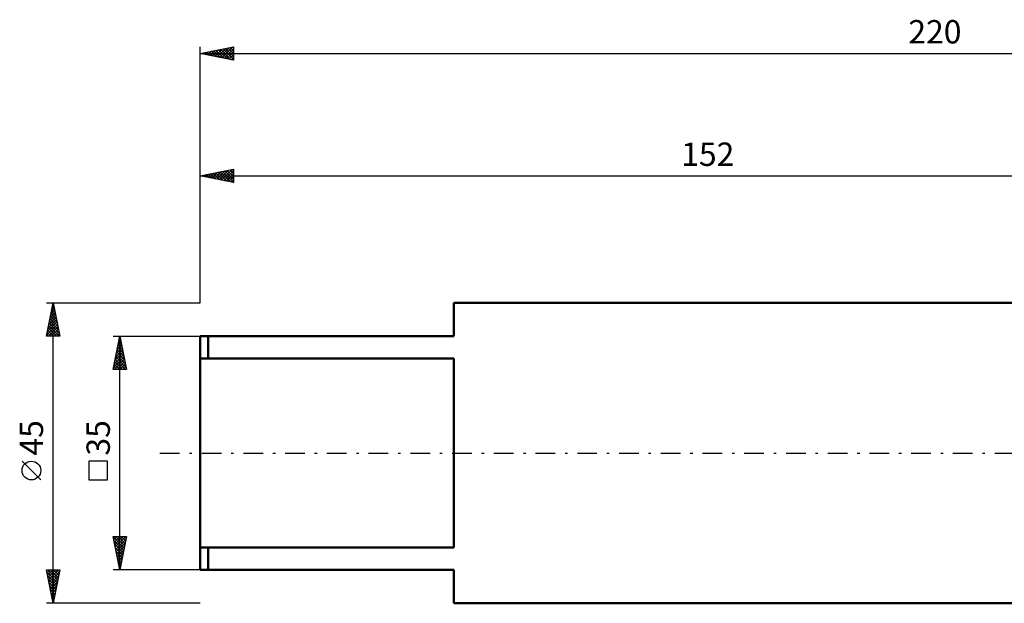
# Model space of a CAD drawing. Units: millimetres. Extents: x -27 to 268, y -60 to 65.
# Drawn here: x -27 to 120, y -22 to 65 of the extents above; entities that cross this region are included whole.
import ezdxf
from ezdxf.enums import TextEntityAlignment as Align

# ---------------------------------------------------------------- set-up
doc = ezdxf.new("R2010")
doc.units = ezdxf.units.MM
doc.header["$LTSCALE"] = 7.35
doc.linetypes.add('LONGDASH_DASH', pattern=[0.85, 0.4, -0.2, 0.05, -0.2])
for name, color, linetype in [('SK1', 4, 'CONTINUOUS'), ('SK2', 7, 'CONTINUOUS'), ('SK4', 2, 'LONGDASH_DASH')]:
    doc.layers.add(name, color=color, linetype=linetype)
doc.styles.get("Standard").update_dxf_attribs({"font": 'Monospac821 BT'})

msp = doc.modelspace()

# ---------------------------------------------------------------- linework, layer by layer
at = {"layer": 'SK1', "color": 4, "linetype": 'CONTINUOUS', "lineweight": 50}
for p, q in [((143, 22.5), (38, 22.5)), ((38, 22.5), (38, 17.5)), ((38, 17.5), (0, 17.5)), ((0, 17.5), (0, -17.5)), ((1.2, 17.5), (1.2, 14.14)), ((0, 14.14), (38, 14.14)), ((38, 14.14), (38, -14.14)), ((38, -14.14), (0, -14.14)), ((1.2, -17.5), (1.2, -14.14)), ((0, -17.5), (38, -17.5)), ((38, -17.5), (38, -22.5)), ((38, -22.5), (143, -22.5))]:
    msp.add_line(p, q, dxfattribs=at)
at = {"layer": 'SK2', "color": 7, "linetype": 'CONTINUOUS', "lineweight": 25}
for p, q in [((0, 22.5), (0, 60.81)), ((0, 59.81), (5, 60.81)), ((2.2, 59.37), (3.31, 60.47)), ((2.56, 59.3), (3.84, 60.57)), ((2.91, 59.22), (4.37, 60.68)), ((3.26, 59.15), (4.9, 60.79)), ((3.44, 60.5), (5, 58.94)), ((3.62, 59.08), (5, 60.47)), ((3.8, 60.57), (5, 59.36)), ((4.15, 60.64), (5, 59.79)), ((4.5, 60.71), (5, 60.21)), ((4.86, 60.78), (5, 60.64)), ((5, 60.81), (5, 58.81)), ((0, 59.81), (220, 59.81)), ((5, 58.81), (0, 59.81)), ((0.08, 59.79), (0.12, 59.83)), ((0.26, 59.86), (0.39, 59.73)), ((0.44, 59.72), (0.65, 59.94)), ((0.61, 59.93), (0.92, 59.62)), ((0.79, 59.65), (1.18, 60.04)), ((0.97, 60), (1.45, 59.52)), ((1.14, 59.58), (1.72, 60.15)), ((1.32, 60.07), (1.98, 59.41)), ((1.5, 59.51), (2.25, 60.26)), ((1.68, 60.14), (2.51, 59.3)), ((1.85, 59.44), (2.78, 60.36)), ((2.03, 60.21), (3.04, 59.2)), ((2.38, 60.28), (3.57, 59.09)), ((2.74, 60.35), (4.1, 58.99)), ((3.09, 60.42), (4.63, 58.88)), ((3.97, 59.01), (5, 60.04)), ((4.33, 58.94), (5, 59.62)), ((4.68, 58.87), (5, 59.19)), ((0, 22.5), (0, 42.48)), ((0, 41.48), (5, 42.48)), ((0, 41.48), (152, 41.48)), ((5, 40.48), (0, 41.48)), ((0.02, 41.48), (0.03, 41.49)), ((0.2, 41.52), (0.29, 41.43)), ((0.37, 41.41), (0.56, 41.6)), ((0.55, 41.59), (0.82, 41.32)), ((0.72, 41.34), (1.09, 41.7)), ((0.9, 41.67), (1.35, 41.21)), ((1.08, 41.27), (1.62, 41.81)), ((1.26, 41.74), (1.88, 41.11)), ((1.43, 41.2), (2.15, 41.91)), ((1.61, 41.81), (2.41, 41)), ((1.78, 41.13), (2.68, 42.02)), ((1.96, 41.88), (2.94, 40.9)), ((2.14, 41.06), (3.21, 42.13)), ((2.32, 41.95), (3.47, 40.79)), ((2.49, 40.99), (3.74, 42.23)), ((2.67, 42.02), (4.01, 40.68)), ((2.85, 40.92), (4.27, 42.34)), ((3.02, 42.09), (4.54, 40.58)), ((3.2, 40.84), (4.8, 42.44)), ((3.38, 42.16), (5, 40.54)), ((3.55, 40.77), (5, 42.22)), ((3.73, 42.23), (5, 40.96)), ((3.91, 40.7), (5, 41.8)), ((4.08, 42.3), (5, 41.39)), ((4.26, 40.63), (5, 41.37)), ((4.44, 42.37), (5, 41.81)), ((4.79, 42.44), (5, 42.23)), ((5, 42.48), (5, 40.48)), ((4.61, 40.56), (5, 40.95)), ((4.97, 40.49), (5, 40.52)), ((-23, 22.5), (0, 22.5)), ((-23, 17.5), (-22, 22.5)), ((-22.04, 22.28), (-21.93, 22.17)), ((-22.02, 22.42), (-21.99, 22.45)), ((-22, -22.5), (-22, 22.5)), ((-22, 22.5), (-21, 17.5)), ((-22.55, 19.77), (-21.64, 20.68)), ((-22.44, 20.3), (-21.71, 21.03)), ((-22.33, 20.83), (-21.78, 21.38)), ((-22.33, 20.87), (-21.51, 20.05)), ((-22.26, 21.22), (-21.62, 20.58)), ((-22.23, 21.36), (-21.85, 21.74)), ((-22.19, 21.57), (-21.72, 21.11)), ((-22.12, 21.89), (-21.92, 22.09)), ((-22.11, 21.93), (-21.83, 21.64)), ((-22.97, 17.64), (-21.35, 19.26)), ((-22.86, 18.18), (-21.42, 19.62)), ((-22.76, 18.71), (-21.49, 19.97)), ((-22.65, 19.24), (-21.56, 20.32)), ((-22.61, 19.45), (-21.09, 17.93)), ((-22.54, 19.81), (-21.19, 18.46)), ((-22.47, 20.16), (-21.3, 18.99)), ((-22.4, 20.51), (-21.4, 19.52)), ((-22.89, 18.04), (-22.35, 17.5)), ((-22.82, 18.39), (-21.93, 17.5)), ((-22.75, 18.75), (-21.51, 17.5)), ((-22.69, 17.5), (-21.28, 18.91)), ((-22.68, 19.1), (-21.08, 17.5)), ((-22.27, 17.5), (-21.21, 18.56)), ((-21.84, 17.5), (-21.14, 18.2)), ((-21.42, 17.5), (-21.07, 17.85)), ((-21, 17.5), (-23, 17.5)), ((-22.96, 17.68), (-22.78, 17.5)), ((-13, 17.5), (0, 17.5)), ((-13, 12.5), (-12, 17.5)), ((-12.3, 16.02), (-11.8, 16.51)), ((-12.2, 16.5), (-11.7, 16)), ((-12.19, 16.55), (-11.87, 16.86)), ((-12.13, 16.85), (-11.81, 16.53)), ((-12.08, 17.08), (-11.94, 17.22)), ((-12.06, 17.2), (-11.91, 17.06)), ((-12, -17.5), (-12, 17.5)), ((-12, 17.5), (-11, 12.5)), ((-12.83, 13.36), (-11.45, 14.74)), ((-12.72, 13.89), (-11.52, 15.1)), ((-12.62, 14.42), (-11.59, 15.45)), ((-12.51, 14.95), (-11.66, 15.8)), ((-12.48, 15.08), (-11.28, 13.88)), ((-12.41, 15.44), (-11.38, 14.41)), ((-12.4, 15.48), (-11.73, 16.16)), ((-12.34, 15.79), (-11.49, 14.94)), ((-12.27, 16.14), (-11.59, 15.47)), ((-12.93, 12.83), (-11.38, 14.39)), ((-12.84, 12.5), (-11.31, 14.04)), ((-12.84, 13.32), (-12.02, 12.5)), ((-12.77, 13.67), (-11.6, 12.5)), ((-12.7, 14.02), (-11.17, 12.5)), ((-12.62, 14.38), (-11.06, 12.81)), ((-12.55, 14.73), (-11.17, 13.35)), ((-12.42, 12.5), (-11.24, 13.68)), ((-11.99, 12.5), (-11.17, 13.33)), ((-11, 12.5), (-13, 12.5)), ((-12.98, 12.61), (-12.87, 12.5)), ((-12.91, 12.96), (-12.45, 12.5)), ((-11.57, 12.5), (-11.09, 12.97)), ((-11.15, 12.5), (-11.02, 12.62)), ((-23.85, -4.02), (-26.65, -1.22)), ((-13.85, -1.22), (-16.65, -1.22)), ((-16.65, -1.22), (-16.65, -4.02)), ((-13.85, -4.02), (-13.85, -1.22)), ((-16.65, -4.02), (-13.85, -4.02)), ((-12, -17.5), (-13, -12.5)), ((-13, -12.5), (-11, -12.5)), ((-12.98, -12.6), (-11.35, -14.23)), ((-12.97, -12.66), (-12.81, -12.5)), ((-12.9, -13.01), (-12.39, -12.5)), ((-12.87, -13.13), (-11.42, -14.59)), ((-12.83, -13.36), (-11.96, -12.5)), ((-12.76, -13.72), (-11.54, -12.5)), ((-12.69, -14.07), (-11.11, -12.5)), ((-12.66, -12.5), (-11.28, -13.88)), ((-12.61, -14.43), (-11.08, -12.89)), ((-12.23, -12.5), (-11.21, -13.53)), ((-11, -12.5), (-12, -17.5)), ((-11.81, -12.5), (-11.13, -13.17)), ((-11.38, -12.5), (-11.06, -12.82)), ((-12.77, -13.66), (-11.49, -14.94)), ((-12.66, -14.19), (-11.56, -15.29)), ((-12.56, -14.72), (-11.63, -15.65)), ((-12.54, -14.78), (-11.18, -13.42)), ((-12.47, -15.13), (-11.29, -13.95)), ((-12.4, -15.49), (-11.4, -14.48)), ((-12.45, -15.25), (-11.7, -16)), ((-12.34, -15.78), (-11.77, -16.35)), ((-12.33, -15.84), (-11.5, -15.01)), ((-12.26, -16.19), (-11.61, -15.54)), ((-12.19, -16.55), (-11.71, -16.07)), ((-22, -22.5), (-23, -17.5)), ((-23, -17.5), (-21, -17.5)), ((-22.98, -17.58), (-22.9, -17.5)), ((-22.91, -17.94), (-22.48, -17.5)), ((-22.84, -18.29), (-22.05, -17.5)), ((-22.81, -17.5), (-21.3, -19.01)), ((-22.77, -18.64), (-21.63, -17.5)), ((-22.7, -19), (-21.2, -17.5)), ((-22.38, -17.5), (-21.23, -18.65)), ((-21, -17.5), (-22, -22.5)), ((-21.96, -17.5), (-21.16, -18.3)), ((-21.53, -17.5), (-21.09, -17.94)), ((-21.11, -17.5), (-21.02, -17.59)), ((0, -17.5), (-13, -17.5)), ((-12.24, -16.31), (-11.84, -16.71)), ((-12.13, -16.84), (-11.91, -17.06)), ((-12.12, -16.9), (-11.82, -16.6)), ((-12.05, -17.25), (-11.93, -17.13)), ((-12.03, -17.37), (-11.98, -17.42)), ((-22.94, -17.79), (-21.37, -19.36)), ((-22.84, -18.32), (-21.44, -19.71)), ((-22.73, -18.85), (-21.51, -20.07)), ((-22.63, -19.35), (-21.05, -17.77)), ((-22.56, -19.7), (-21.16, -18.3)), ((-22.49, -20.06), (-21.27, -18.83)), ((-22.62, -19.38), (-21.58, -20.42)), ((-22.52, -19.91), (-21.65, -20.77)), ((-22.42, -20.41), (-21.37, -19.37)), ((-22.41, -20.44), (-21.73, -21.13)), ((-22.35, -20.76), (-21.48, -19.9)), ((-22.28, -21.12), (-21.59, -20.43)), ((-22.31, -20.97), (-21.8, -21.48)), ((-22.21, -21.47), (-21.69, -20.96)), ((-22.2, -21.5), (-21.87, -21.83)), ((-22.14, -21.82), (-21.8, -21.49)), ((-22.09, -22.03), (-21.94, -22.19)), ((-22.06, -22.18), (-21.9, -22.02)), ((0, -22.5), (-23, -22.5))]:
    msp.add_line(p, q, dxfattribs=at)
msp.add_circle((-25.25, -2.62), 1.4, dxfattribs=at)
at = {"layer": 'SK4', "color": 2, "linetype": 'LONGDASH_DASH', "lineweight": 25}
msp.add_line((-6, 0), (226, 0), dxfattribs=at)

# ---------------------------------------------------------------- texts
at = {"layer": 'SK2', "color": 7, "linetype": 'CONTINUOUS', "lineweight": 25}
for s, p in [('220', (110, 61.31)), ('152', (76, 42.98))]:
    msp.add_text(s, height=3.5, dxfattribs=at).set_placement(p, align=Align.CENTER)
for s, p in [('45', (-23.5, 2.27)), ('35', (-13.5, 2.27))]:
    msp.add_text(s, height=3.5, rotation=90, dxfattribs=at).set_placement(p, align=Align.CENTER)

doc.saveas('drawing.dxf')
